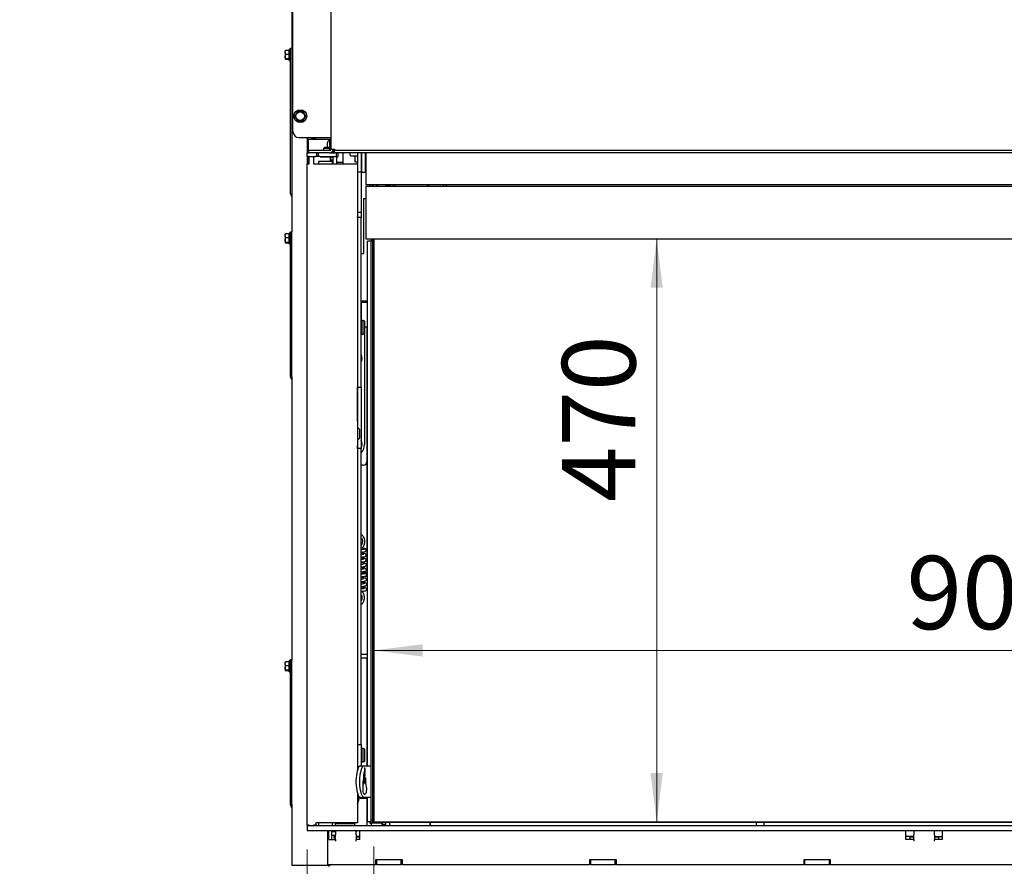
# Model space of a CAD drawing. Units: millimetres. Extents: x 423 to 3911, y 131 to 5699.
# Drawn here: x 668 to 1473, y 3368 to 4060 of the extents above; entities that cross this region are included whole.
import ezdxf

# ---------------------------------------------------------------- set-up
doc = ezdxf.new("R2010")
doc.units = ezdxf.units.MM
doc.styles.add('SLDTEXTSTYLE4', font='TXT', dxfattribs={"width": 0.75})
doc.dimstyles.new('SLDDIMSTYLE0', dxfattribs={"dimtxt": 60, "dimasz": 40, "dimexe": 0, "dimexo": 0.0625, "dimgap": 15, "dimtad": 1, "dimdec": 0, "dimrnd": 1e-09, "dimzin": 12, "dimdsep": 46, "dimtxsty": 'SLDTEXTSTYLE4', "dimsah": 1, "dimcen": 0.09, "dimadec": 0, "dimazin": 3, "dimtfac": 1, "dimtofl": 0, "dimtmove": 0, "dimatfit": 3, "dimfxl": 0, "dimfrac": 2, "dimtolj": 1, "dimtzin": 12, "dimarcsym": 0})
doc.dimstyles.new('SLDDIMSTYLE1', dxfattribs={"dimtxt": 60, "dimasz": 40, "dimexe": 0, "dimexo": 0.0625, "dimgap": 15, "dimtad": 1, "dimdec": 0, "dimrnd": 1e-09, "dimzin": 12, "dimdsep": 46, "dimtxsty": 'SLDTEXTSTYLE4', "dimsah": 1, "dimcen": 0.09, "dimadec": 0, "dimazin": 3, "dimtfac": 1, "dimtmove": 0, "dimatfit": 0, "dimfxl": 0, "dimfrac": 2, "dimtolj": 1, "dimtzin": 12, "dimarcsym": 0})

# ---------------------------------------------------------------- blocks, each defined once
blk = doc.blocks.new('_D_3')
at = {"color": 7, "linetype": 'Continuous', "lineweight": 18, "ltscale": 400}
for p, q in [((903.18, 3381.33), (903.18, 2916.98)), ((957.42, 3383.97), (957.42, 2916.98)), ((903.18, 2936.98), (668.1, 2936.98)), ((957.42, 2936.98), (903.18, 2936.98)), ((957.42, 2936.98), (1077.42, 2936.98))]:
    blk.add_line(p, q, dxfattribs=at)
for points in [[(903.18, 2936.98), (863.18, 2941.98), (863.18, 2931.98)], [(957.42, 2936.98), (997.42, 2931.98), (997.42, 2941.98)]]:
    blk.add_solid(points, dxfattribs=at)
at = {"color": 7, "linetype": 'Continuous', "lineweight": 18, "ltscale": 400, "insert": (699.85, 3014.32), "char_height": 60, "attachment_point": 1, "style": 'SLDTEXTSTYLE4'}
blk.add_mtext('54', dxfattribs=at)
blk = doc.blocks.new('_D_6')
at = {"color": 7, "linetype": 'Continuous', "lineweight": 18, "ltscale": 400}
blk.add_line((1188.74, 3880.97), (1188.74, 3403.97), dxfattribs=at)
for points in [[(1188.74, 3880.97), (1183.74, 3840.97), (1193.74, 3840.97)], [(1188.74, 3403.97), (1193.74, 3443.97), (1183.74, 3443.97)]]:
    blk.add_solid(points, dxfattribs=at)
at = {"color": 7, "linetype": 'Continuous', "lineweight": 18, "ltscale": 400, "insert": (1111.39, 3665.57), "char_height": 60, "attachment_point": 1, "rotation": 90, "style": 'SLDTEXTSTYLE4'}
blk.add_mtext('470', dxfattribs=at)
blk = doc.blocks.new('_D_7')
at = {"color": 7, "linetype": 'Continuous', "lineweight": 18, "ltscale": 400}
blk.add_line((1857.42, 3544.29), (957.42, 3544.29), dxfattribs=at)
for points in [[(957.42, 3544.29), (997.42, 3539.29), (997.42, 3549.29)], [(1857.42, 3544.29), (1817.42, 3549.29), (1817.42, 3539.29)]]:
    blk.add_solid(points, dxfattribs=at)
at = {"color": 7, "linetype": 'Continuous', "lineweight": 18, "ltscale": 400, "insert": (1392.88, 3621.63), "char_height": 60, "attachment_point": 1, "style": 'SLDTEXTSTYLE4'}
blk.add_mtext('900', dxfattribs=at)

msp = doc.modelspace()

# ---------------------------------------------------------------- linework, layer by layer
at = {"linetype": 'Continuous', "lineweight": 25, "ltscale": 20}
for p, q in [((891.42, 3968.73), (891.42, 4614.23)), ((922.42, 4619.23), (922.42, 3954.23)), ((890.42, 4118.13), (890.42, 3886.33)), ((885.17, 4033.36), (885.32, 4034.96)), ((885.32, 4034.96), (885.17, 4034.7)), ((885.17, 4033.36), (885.17, 4034.73)), ((885.32, 4031.76), (885.17, 4033.36)), ((885.17, 4033.36), (885.17, 4029.89)), ((888.42, 4034.96), (885.32, 4034.96)), ((889.42, 4035.63), (888.42, 4035.63)), ((888.42, 4035.3), (888.42, 4035.63)), ((888.42, 4026.83), (888.42, 4035.3)), ((889.42, 4036.73), (890.42, 4036.73)), ((889.42, 4033.73), (889.42, 4036.73)), ((889.42, 3920.73), (889.42, 4033.73)), ((885.17, 4029.89), (885.32, 4031.76)), ((885.17, 4029.89), (885.17, 4027.76)), ((885.17, 4027.76), (885.32, 4028.02)), ((885.32, 4027.49), (885.17, 4027.76)), ((888.42, 4031.76), (885.32, 4031.76)), ((888.42, 4028.02), (885.32, 4028.02)), ((888.42, 4027.49), (885.32, 4027.49)), ((888.42, 4026.83), (889.42, 4026.83)), ((895.11, 3985.23), (893.96, 3983.23)), ((899.73, 3985.23), (897.42, 3985.23)), ((900.88, 3983.23), (899.73, 3985.23)), ((893.96, 3983.23), (892.8, 3981.23)), ((892.8, 3981.23), (893.96, 3979.23)), ((893.96, 3979.23), (895.11, 3977.23)), ((897.42, 3977.23), (899.73, 3977.23)), ((899.73, 3977.23), (900.88, 3979.23)), ((902.04, 3981.23), (900.88, 3983.23)), ((900.88, 3979.23), (902.04, 3981.23)), ((896.42, 3963.73), (921.42, 3963.73)), ((903.42, 3951.23), (903.42, 3963.73)), ((903.92, 3962.38), (903.92, 3951.23)), ((903.92, 3962.38), (908.52, 3962.38)), ((906.92, 3963.73), (906.92, 3962.88)), ((909.92, 3962.88), (906.92, 3962.88)), ((906.92, 3962.38), (906.92, 3962.88)), ((908.52, 3962.38), (920.32, 3962.38)), ((909.92, 3963.73), (909.92, 3962.88)), ((909.92, 3962.38), (909.92, 3962.88)), ((919.67, 3955.68), (919.67, 3959.73)), ((920.32, 3962.38), (921.92, 3962.38)), ((921.42, 3963.73), (922.42, 3963.73)), ((922.42, 3962.13), (921.48, 3962.13)), ((921.48, 3953.23), (921.48, 3962.13)), ((921.92, 3962.38), (921.92, 3962.13)), ((921.92, 3962.38), (922.42, 3962.38)), ((921.42, 3953.23), (904.42, 3953.23)), ((904.42, 3951.23), (904.42, 3953.23)), ((917.32, 3955.68), (916.32, 3954.68)), ((916.32, 3954.68), (916.32, 3953.23)), ((918.91, 3954.68), (916.32, 3954.68)), ((918.87, 3955.68), (917.32, 3955.68)), ((920.32, 3955.68), (918.87, 3955.68)), ((921.32, 3954.68), (918.91, 3954.68)), ((921.32, 3954.68), (920.32, 3955.68)), ((921.32, 3953.23), (921.32, 3954.68)), ((922.42, 3954.23), (925.42, 3954.23)), ((923.42, 3951.99), (923.42, 3951.23)), ((924.42, 3951.23), (924.42, 3954.23)), ((925.42, 3954.23), (925.42, 3953.23)), ((925.42, 3951.23), (925.42, 3953.23)), ((1889.42, 3953.23), (925.42, 3953.23)), ((903.07, 3948.23), (903.07, 3951.23)), ((903.07, 3951.23), (904.07, 3951.23)), ((904.07, 3948.23), (903.07, 3948.23)), ((903.42, 3942.23), (903.42, 3948.23)), ((903.64, 3944.88), (903.42, 3944.88)), ((903.92, 3947.38), (903.64, 3944.88)), ((903.64, 3944.88), (903.92, 3942.38)), ((903.82, 3948.23), (903.92, 3947.38)), ((903.92, 3948.23), (903.92, 3942.23)), ((904.07, 3951.23), (904.42, 3951.23)), ((904.07, 3948.23), (909.82, 3948.23)), ((921.42, 3951.23), (904.42, 3951.23)), ((904.66, 3942.23), (904.66, 3948.23)), ((904.68, 3942.23), (904.68, 3948.23)), ((908.18, 3948.23), (908.18, 3942.23)), ((910.82, 3948.23), (909.82, 3948.23)), ((910.82, 3951.23), (910.82, 3948.23)), ((911.82, 3948.23), (910.82, 3948.23)), ((912.32, 3948.23), (911.82, 3948.23)), ((912.32, 3948.23), (912.32, 3951.23)), ((913.32, 3948.23), (912.32, 3948.23)), ((912.42, 3944.23), (912.42, 3942.23)), ((921.42, 3944.23), (912.42, 3944.23)), ((913.32, 3948.23), (926.82, 3948.23)), ((914.07, 3948.23), (913.82, 3947.98)), ((913.82, 3947.98), (913.82, 3947.68)), ((919, 3947.98), (913.82, 3947.98)), ((919, 3947.68), (913.82, 3947.68)), ((923.82, 3947.98), (919, 3947.98)), ((923.82, 3947.68), (919, 3947.68)), ((921.42, 3951.23), (925.42, 3951.23)), ((923.42, 3944.23), (921.42, 3944.23)), ((921.92, 3947.68), (921.92, 3944.23)), ((922.42, 3945.23), (922.42, 3947.68)), ((924.42, 3945.23), (922.42, 3945.23)), ((923.42, 3944.23), (923.42, 3942.23)), ((923.82, 3947.98), (923.57, 3948.23)), ((923.82, 3947.68), (923.82, 3947.98)), ((924.42, 3942.23), (924.42, 3948.23)), ((1889.42, 3951.23), (925.42, 3951.23)), ((926.82, 3951.23), (926.82, 3948.23)), ((927.03, 3948.23), (926.82, 3948.23)), ((927.03, 3948.23), (928.32, 3948.23)), ((927.42, 3942.23), (927.42, 3948.23)), ((927.42, 3943.74), (932.32, 3943.74)), ((928.32, 3948.23), (928.32, 3951.23)), ((932.32, 3951.23), (932.32, 3942.23)), ((938.32, 3949.42), (938.32, 3951.23)), ((938.82, 3948.92), (944.32, 3948.92)), ((942.32, 3943.47), (942.32, 3948.92)), ((944.32, 3943.47), (942.32, 3943.47)), ((944.32, 3951.23), (944.32, 3935.47)), ((947.32, 3951.23), (947.32, 3935.47)), ((947.32, 3950.92), (947.42, 3950.92)), ((947.42, 3951.23), (947.42, 3935.47)), ((950.42, 3951.23), (950.42, 3935.47)), ((950.42, 3950.92), (950.92, 3950.92)), ((950.92, 3951.23), (950.92, 3925.47)), ((903.16, 3401.33), (903.16, 3942.23)), ((903.16, 3942.23), (903.18, 3942.23)), ((903.18, 3401.33), (903.18, 3942.23)), ((903.18, 3942.23), (904.68, 3942.23)), ((903.92, 3942.38), (903.9, 3942.18)), ((908.18, 3942.23), (943.68, 3942.23)), ((944.18, 3941.73), (944.18, 3445.76)), ((947.32, 3935.47), (944.32, 3935.47)), ((944.32, 3935.47), (944.32, 3904.2)), ((947.32, 3935.47), (947.32, 3902.47)), ((947.42, 3935.47), (950.42, 3935.47)), ((950.42, 3939.37), (950.92, 3939.08)), ((889.42, 3917.73), (889.42, 3920.73)), ((950.92, 3925.47), (956.92, 3925.47)), ((950.92, 3923.97), (950.92, 3880.97)), ((950.92, 3923.97), (956.42, 3923.97)), ((953.92, 3925.47), (953.92, 3925.16)), ((956.42, 3925.47), (956.42, 3925.16)), ((956.42, 3923.97), (1858.42, 3923.97)), ((956.71, 3924.45), (957.2, 3923.97)), ((956.92, 3925.47), (1857.92, 3925.47)), ((959.86, 3925.17), (959.86, 3925.47)), ((959.86, 3925.17), (960.16, 3925.17)), ((960.16, 3925.17), (960.46, 3925.47)), ((960.16, 3925.17), (960.16, 3925.47)), ((960.96, 3923.97), (960.96, 3925.47)), ((967.5, 3923.97), (967.5, 3925.47)), ((967.5, 3925.17), (970.32, 3925.17)), ((970.32, 3925.17), (970.32, 3925.47)), ((970.32, 3925.17), (970.42, 3925.27)), ((970.42, 3925.17), (970.42, 3925.47)), ((973.42, 3925.17), (970.42, 3925.17)), ((973.42, 3925.47), (973.42, 3923.97)), ((975, 3925.47), (975, 3923.97)), ((1014.37, 3923.97), (1014.37, 3925.47)), ((1016.92, 3923.97), (1016.92, 3925.47)), ((889.42, 3917.73), (890.42, 3917.73)), ((890.42, 3915.73), (889.96, 3916.53)), ((949.32, 3868.87), (949.32, 3913.87)), ((949.32, 3913.87), (950.92, 3913.87)), ((944.32, 3904.2), (944.32, 3898.97)), ((944.32, 3898.97), (944.18, 3898.97)), ((947.32, 3898.47), (944.18, 3898.47)), ((947.32, 3902.47), (944.32, 3902.47)), ((944.32, 3898.47), (944.32, 3898.97)), ((947.32, 3902.47), (947.32, 3898.47)), ((947.32, 3759.47), (947.32, 3898.47)), ((885.17, 3883.36), (885.32, 3884.96)), ((885.32, 3884.96), (885.17, 3884.7)), ((885.17, 3883.36), (885.17, 3884.73)), ((885.32, 3881.76), (885.17, 3883.36)), ((885.17, 3883.36), (885.17, 3879.89)), ((885.17, 3879.89), (885.32, 3881.76)), ((885.17, 3879.89), (885.17, 3877.76)), ((888.42, 3884.96), (885.32, 3884.96)), ((888.42, 3881.76), (885.32, 3881.76)), ((889.42, 3885.63), (888.42, 3885.63)), ((888.42, 3885.3), (888.42, 3885.63)), ((888.42, 3876.83), (888.42, 3885.3)), ((889.42, 3886.73), (890.42, 3886.73)), ((889.42, 3883.73), (889.42, 3886.73)), ((889.42, 3770.73), (889.42, 3883.73)), ((890.42, 3883.73), (890.42, 3886.33)), ((890.42, 3770.73), (890.42, 3883.73)), ((950.92, 3880.97), (956.42, 3880.97)), ((955.42, 3880.97), (955.42, 3878.97)), ((956.42, 3880.97), (956.42, 3403.47)), ((956.42, 3880.97), (1858.42, 3880.97)), ((957.42, 3880.97), (957.42, 3403.97)), ((885.17, 3877.76), (885.32, 3878.02)), ((885.32, 3877.49), (885.17, 3877.76)), ((888.42, 3878.02), (885.32, 3878.02)), ((888.42, 3877.49), (885.32, 3877.49)), ((888.42, 3876.83), (889.42, 3876.83)), ((955.42, 3878.97), (952.42, 3878.97)), ((952.42, 3449.97), (952.42, 3878.97)), ((955.42, 3449.97), (955.42, 3878.97)), ((947.32, 3868.87), (949.32, 3868.87)), ((952.07, 3829.87), (947.32, 3829.87)), ((947.47, 3812.06), (947.47, 3828.87)), ((952.07, 3828.87), (947.47, 3828.87)), ((949.92, 3829.87), (949.92, 3828.87)), ((951.92, 3829.87), (951.92, 3828.87)), ((952.07, 3828.87), (952.07, 3829.87)), ((947.47, 3821.37), (947.32, 3821.37)), ((947.32, 3816.37), (947.47, 3816.37)), ((947.62, 3812.06), (947.32, 3812.06)), ((948.82, 3814.06), (947.82, 3814.06)), ((947.82, 3814.06), (947.82, 3803.06)), ((948.82, 3814.01), (948.82, 3814.06)), ((948.82, 3814.01), (949.32, 3814.01)), ((949.82, 3813.5), (949.32, 3814.01)), ((949.32, 3814.01), (949.32, 3803.11)), ((949.82, 3813.5), (949.82, 3803.61)), ((949.82, 3808.87), (952.07, 3808.87)), ((949.92, 3808.87), (949.92, 3712.74)), ((951.92, 3808.87), (951.92, 3698.74)), ((952.07, 3808.87), (952.42, 3808.87)), ((947.32, 3805.06), (947.62, 3805.06)), ((947.82, 3803.06), (948.82, 3803.06)), ((949.32, 3803.11), (948.82, 3803.11)), ((948.82, 3803.06), (948.82, 3803.11)), ((949.32, 3803.11), (949.82, 3803.61)), ((947.43, 3783.13), (947.32, 3783.31)), ((947.32, 3782.95), (947.43, 3783.13)), ((889.42, 3767.73), (889.42, 3770.73)), ((889.42, 3767.73), (890.42, 3767.73)), ((890.42, 3765.73), (889.96, 3766.53)), ((890.42, 3768.13), (890.42, 3770.73)), ((890.42, 3768.13), (890.42, 3536.33)), ((944.18, 3759.47), (947.32, 3759.47)), ((944.32, 3731.7), (944.32, 3759.47)), ((947.32, 3759.47), (947.32, 3709.47)), ((944.32, 3731.7), (944.18, 3731.7)), ((944.32, 3731.7), (944.32, 3728.7)), ((944.32, 3728.7), (944.32, 3727)), ((944.32, 3727), (944.32, 3726)), ((944.32, 3726), (944.18, 3726)), ((945.32, 3725.76), (944.18, 3725.76)), ((944.32, 3726), (944.32, 3725.76)), ((945.82, 3725.26), (945.82, 3717.76)), ((944.32, 3717.4), (944.18, 3717.4)), ((944.32, 3711.7), (944.18, 3711.7)), ((944.32, 3717.4), (944.32, 3716.4)), ((944.32, 3717.26), (945.32, 3717.26)), ((944.32, 3716.4), (944.32, 3714.7)), ((944.32, 3714.7), (944.32, 3711.7)), ((944.32, 3709.47), (944.32, 3711.7)), ((947.43, 3713.13), (947.32, 3713.31)), ((947.32, 3712.95), (947.43, 3713.13)), ((947.32, 3709.47), (944.16, 3709.47)), ((947.32, 3467.47), (947.32, 3709.47)), ((948.92, 3695.74), (947.32, 3695.74)), ((951.92, 3698.74), (951.92, 3608.13)), ((947.32, 3608.13), (952.42, 3608.13)), ((950.55, 3605.13), (952.42, 3605.13)), ((947.32, 3541.13), (952.42, 3541.13)), ((885.17, 3533.36), (885.32, 3534.96)), ((885.32, 3534.96), (885.17, 3534.7)), ((885.17, 3533.36), (885.17, 3534.73)), ((885.32, 3531.76), (885.17, 3533.36)), ((885.17, 3533.36), (885.17, 3529.89)), ((888.42, 3534.96), (885.32, 3534.96)), ((889.42, 3535.63), (888.42, 3535.63)), ((888.42, 3535.3), (888.42, 3535.63)), ((888.42, 3526.83), (888.42, 3535.3)), ((889.42, 3536.73), (890.42, 3536.73)), ((889.42, 3533.73), (889.42, 3536.73)), ((889.42, 3420.73), (889.42, 3533.73)), ((890.42, 3533.73), (890.42, 3536.33)), ((890.42, 3420.73), (890.42, 3533.73)), ((947.32, 3538.13), (952.42, 3538.13)), ((951.92, 3538.13), (951.92, 3449.97)), ((885.17, 3529.89), (885.32, 3531.76)), ((885.17, 3529.89), (885.17, 3527.76)), ((885.17, 3527.76), (885.32, 3528.02)), ((885.32, 3527.49), (885.17, 3527.76)), ((888.42, 3531.76), (885.32, 3531.76)), ((888.42, 3528.02), (885.32, 3528.02)), ((888.42, 3527.49), (885.32, 3527.49)), ((888.42, 3526.83), (889.42, 3526.83)), ((944.18, 3467.47), (947.32, 3467.47)), ((944.32, 3467.47), (944.32, 3446.28)), ((947.32, 3467.47), (947.32, 3449.97)), ((947.62, 3462.06), (947.32, 3462.06)), ((948.82, 3464.06), (947.82, 3464.06)), ((947.82, 3464.06), (947.82, 3453.06)), ((948.82, 3464.01), (948.82, 3464.06)), ((948.82, 3464.01), (949.32, 3464.01)), ((949.82, 3463.5), (949.32, 3464.01)), ((949.32, 3464.01), (949.32, 3453.11)), ((949.82, 3463.5), (949.82, 3453.61)), ((947.32, 3455.06), (947.62, 3455.06)), ((947.82, 3453.06), (948.82, 3453.06)), ((949.32, 3453.11), (948.82, 3453.11)), ((948.82, 3453.06), (948.82, 3453.11)), ((949.32, 3453.11), (949.82, 3453.61)), ((946.82, 3449.97), (949.7, 3449.97)), ((949.7, 3449.97), (955.14, 3449.97)), ((955.14, 3449.97), (955.34, 3449.97)), ((955.42, 3449.97), (955.34, 3449.97)), ((955.42, 3423.97), (955.42, 3449.97)), ((955.42, 3449.97), (955.42, 3449.97)), ((949.17, 3434.92), (948.89, 3434.92)), ((950.16, 3436.33), (949.39, 3436.33)), ((950.45, 3436.2), (949.4, 3436.2)), ((889.42, 3417.73), (889.42, 3420.73)), ((890.42, 3418.13), (890.42, 3420.73)), ((944.18, 3428.18), (944.18, 3403.23)), ((944.18, 3426.97), (944.53, 3426.97)), ((944.18, 3418.08), (945.76, 3423.97)), ((944.18, 3423.97), (946.82, 3423.97)), ((946.67, 3423.47), (946.9, 3423.47)), ((946.82, 3423.97), (949.7, 3423.97)), ((946.9, 3423.47), (952.42, 3423.47)), ((955.14, 3423.97), (949.7, 3423.97)), ((951.92, 3423.47), (951.92, 3401.13)), ((952.42, 3403.97), (952.42, 3423.97)), ((955.34, 3423.97), (955.14, 3423.97)), ((955.34, 3423.97), (955.42, 3423.97)), ((955.42, 3423.97), (955.42, 3423.97)), ((955.42, 3403.97), (955.42, 3423.97)), ((889.42, 3417.73), (890.42, 3417.73)), ((890.42, 3415.73), (889.96, 3416.53)), ((890.42, 3418.13), (890.42, 3368.73)), ((956.42, 3405.47), (955.42, 3405.47)), ((956.4, 3405.47), (956.4, 3403.47)), ((903.17, 3401.13), (903.17, 3397.13)), ((903.17, 3401.13), (907.17, 3401.13)), ((903.17, 3397.13), (907.17, 3397.13)), ((903.26, 3401.23), (903.28, 3401.23)), ((904.68, 3401.23), (903.28, 3401.23)), ((904.66, 3401.13), (904.66, 3401.23)), ((904.68, 3401.13), (904.68, 3401.23)), ((907.17, 3401.13), (1907.67, 3401.13)), ((907.17, 3397.13), (1907.67, 3397.13)), ((909.68, 3401.23), (908.18, 3401.23)), ((908.18, 3401.23), (908.18, 3401.13)), ((910.18, 3403.23), (910.18, 3401.73)), ((944.18, 3403.23), (910.18, 3403.23)), ((912.42, 3403.23), (912.42, 3401.13)), ((919.67, 3397.13), (919.67, 3369.13)), ((920.67, 3389.63), (920.67, 3397.13)), ((923.17, 3389.63), (923.17, 3397.13)), ((923.17, 3396.13), (926.17, 3396.13)), ((923.42, 3403.23), (923.42, 3401.13)), ((923.42, 3397.13), (923.42, 3396.13)), ((925.92, 3402.73), (925.92, 3401.13)), ((925.92, 3402.73), (941.92, 3402.73)), ((926.17, 3397.13), (926.17, 3393.59)), ((927.42, 3403.23), (927.42, 3402.73)), ((929.02, 3403.23), (929.52, 3402.73)), ((938.32, 3402.73), (938.82, 3403.23)), ((941.92, 3401.13), (941.92, 3402.73)), ((943.17, 3393.59), (943.17, 3397.13)), ((946.17, 3389.63), (946.17, 3397.13)), ((955.42, 3403.97), (952.42, 3403.97)), ((954.42, 3403.47), (954.42, 3402.97)), ((954.42, 3403.47), (957.92, 3403.47)), ((954.42, 3402.97), (955.42, 3402.97)), ((955.42, 3402.97), (955.42, 3401.13)), ((964.32, 3402.97), (955.42, 3402.97)), ((957.42, 3403.47), (956.42, 3403.47)), ((957.42, 3403.97), (957.42, 3403.47)), ((957.42, 3403.97), (962.42, 3403.97)), ((957.92, 3403.47), (957.42, 3403.97)), ((962.42, 3403.47), (957.92, 3403.47)), ((962.42, 3403.97), (1852.42, 3403.97)), ((1852.42, 3403.47), (962.42, 3403.47)), ((964.32, 3402.97), (964.42, 3402.97)), ((964.32, 3402.97), (964.32, 3401.13)), ((964.42, 3401.97), (964.42, 3403.47)), ((967.42, 3401.97), (964.42, 3401.97)), ((967.42, 3401.97), (967.42, 3403.47)), ((970.47, 3403.47), (970.47, 3401.13)), ((1003.47, 3401.13), (1003.47, 3403.47)), ((1003.92, 3401.13), (1003.92, 3403.47)), ((1269.92, 3403.47), (1269.92, 3401.13)), ((1276.42, 3403.47), (1276.42, 3401.13)), ((1392.42, 3389.63), (1392.42, 3397.13)), ((1398.92, 3396.63), (1392.42, 3396.63)), ((1398.92, 3397.13), (1398.92, 3393.59)), ((1415.92, 3393.59), (1415.92, 3397.13)), ((1422.42, 3396.63), (1415.92, 3396.63)), ((1422.42, 3389.63), (1422.42, 3397.13)), ((920.67, 3389.63), (925.67, 3389.63)), ((923.17, 3393.13), (926.17, 3393.13)), ((924.77, 3393.03), (923.17, 3393.03)), ((923.42, 3393.13), (923.42, 3393.03)), ((924.77, 3393.13), (924.77, 3391.13)), ((924.77, 3391.13), (926.17, 3391.13)), ((925.67, 3391.13), (925.67, 3390.13)), ((926.17, 3389.63), (925.67, 3389.63)), ((926.17, 3389.63), (926.17, 3393.59)), ((926.17, 3389.63), (926.17, 3388.4)), ((943.17, 3393.59), (943.17, 3389.63)), ((943.17, 3392.19), (944.17, 3392.19)), ((946.17, 3391.48), (943.17, 3391.48)), ((946.17, 3389.63), (943.17, 3389.63)), ((943.17, 3388.4), (943.17, 3389.63)), ((944.17, 3391.68), (944.17, 3392.19)), ((945.17, 3392.19), (944.17, 3392.19)), ((945.17, 3392.01), (945.17, 3392.19)), ((946.17, 3392.13), (945.17, 3392.13)), ((1398.92, 3392.19), (1392.42, 3392.19)), ((1398.92, 3389.63), (1392.42, 3389.63)), ((1395.67, 3391.92), (1395.67, 3389.63)), ((1398.92, 3391.92), (1395.67, 3391.92)), ((1398.92, 3391.48), (1395.67, 3391.48)), ((1398.92, 3389.63), (1398.92, 3393.59)), ((1398.92, 3389.63), (1398.92, 3388.4)), ((1415.92, 3393.59), (1415.92, 3389.63)), ((1415.92, 3392.19), (1422.42, 3392.19)), ((1415.92, 3391.92), (1419.17, 3391.92)), ((1419.17, 3391.48), (1415.92, 3391.48)), ((1415.92, 3388.4), (1415.92, 3389.63)), ((1422.42, 3389.63), (1415.92, 3389.63)), ((1419.17, 3391.92), (1419.17, 3389.63)), ((980.92, 3373.13), (958.92, 3373.13)), ((958.92, 3373.13), (958.92, 3369.13)), ((959.92, 3369.13), (959.92, 3373.13)), ((979.92, 3369.13), (979.92, 3373.13)), ((980.92, 3369.13), (980.92, 3373.13)), ((1155.92, 3373.13), (1133.92, 3373.13)), ((1133.92, 3373.13), (1133.92, 3369.13)), ((1134.92, 3369.13), (1134.92, 3373.13)), ((1154.92, 3369.13), (1154.92, 3373.13)), ((1155.92, 3369.13), (1155.92, 3373.13)), ((1330.92, 3373.13), (1308.92, 3373.13)), ((1308.92, 3373.13), (1308.92, 3369.13)), ((1309.92, 3369.13), (1309.92, 3373.13)), ((1329.92, 3369.13), (1329.92, 3373.13)), ((1330.92, 3369.13), (1330.92, 3373.13)), ((890.42, 3368.73), (892.42, 3368.73)), ((892.42, 3368.73), (920.67, 3368.73)), ((919.67, 3369.13), (925.67, 3369.13)), ((920.67, 3367.75), (920.67, 3369.13)), ((925.67, 3369.13), (958.92, 3369.13)), ((959.92, 3369.13), (958.92, 3369.13)), ((959.92, 3369.13), (979.92, 3369.13)), ((980.92, 3369.13), (979.92, 3369.13)), ((980.92, 3369.13), (1133.92, 3369.13)), ((1134.92, 3369.13), (1133.92, 3369.13)), ((1134.92, 3369.13), (1154.92, 3369.13)), ((1155.92, 3369.13), (1154.92, 3369.13)), ((1155.92, 3369.13), (1308.92, 3369.13)), ((1309.92, 3369.13), (1308.92, 3369.13)), ((1309.92, 3369.13), (1329.92, 3369.13)), ((1330.92, 3369.13), (1329.92, 3369.13)), ((1330.92, 3369.13), (1483.92, 3369.13))]:
    msp.add_line(p, q, dxfattribs=at)
at = {"linetype": 'Continuous', "lineweight": 25, "ltscale": 20, "flags": 128}
for points in [[(971.34, 3923.97), (970.88, 3924.87), (970.76, 3925.17)], [(946.82, 3423.97), (946.23, 3424.15), (945.66, 3424.67), (945.11, 3425.54), (944.62, 3426.71), (944.18, 3428.16), (943.82, 3429.86), (943.54, 3431.75), (943.35, 3433.78), (943.25, 3435.9), (943.25, 3438.04), (943.35, 3440.16), (943.54, 3442.19), (943.82, 3444.08), (944.18, 3445.77), (944.62, 3447.23), (945.11, 3448.4), (945.66, 3449.26), (946.23, 3449.79), (946.82, 3449.97)], [(949.7, 3423.97), (949.11, 3424.15), (948.54, 3424.67), (948, 3425.54), (947.5, 3426.71), (947.07, 3428.16), (946.7, 3429.86), (946.42, 3431.75), (946.23, 3433.78), (946.13, 3435.9), (946.13, 3438.04), (946.23, 3440.16), (946.42, 3442.19), (946.7, 3444.08), (947.07, 3445.77), (947.5, 3447.23), (948, 3448.4), (948.54, 3449.26), (949.11, 3449.79), (949.7, 3449.97)], [(951.5, 3431.82), (951.48, 3430.48), (951.37, 3429.2), (951.17, 3428.07), (950.89, 3427.18), (950.56, 3426.59), (950.19, 3426.34), (949.82, 3426.46), (949.47, 3426.93), (949.17, 3427.72), (948.94, 3428.77), (948.8, 3430), (948.75, 3431.34), (948.8, 3432.67)], [(943.17, 3395.96), (943.69, 3396.36), (944.21, 3397.13)], [(965.94, 3401.13), (966.1, 3401.29), (966.66, 3401.97), (966.66, 3401.97)]]:
    msp.add_lwpolyline(points, dxfattribs=at)
at = {"linetype": 'Continuous', "lineweight": 25, "ltscale": 400}
for radius in [5.25, 3.5]:
    msp.add_circle((897.42, 3981.23), radius, dxfattribs=at)
for centre, radius, start, end in [((897.42, 3981.23), 4, 90, 150), ((897.42, 3981.23), 4, 30, 90), ((897.42, 3981.23), 4, 150, 210), ((897.42, 3981.23), 4, 210, 270), ((897.42, 3981.23), 4, 270, 330), ((897.42, 3981.23), 4, 330, 30), ((896.42, 3968.73), 5, 180, 270), ((925.28, 3957.38), 6.08, 128.61889, 157.2603), ((921.42, 3954.23), 1, 270, 0), ((921.42, 3954.23), 3, 270, 0), ((938.82, 3949.42), 0.5, 180, 270), ((943.68, 3941.73), 0.5, 359.9993, 89.9993), ((957.42, 3925.16), 3.5, 180, 199.91845), ((957.42, 3925.16), 1, 180, 225), ((1000, 3928.87), 5, 281.47834, 317.15636), ((893.42, 3918.53), 4, 191.59321, 210), ((947.62, 3812.26), 0.2, 270, 0), ((947.62, 3804.86), 0.2, 0, 90), ((939.92, 3783.13), 8, 337.66835, 22.33165), ((893.42, 3768.53), 4, 191.59321, 210), ((945.32, 3725.26), 0.5, 0, 90), ((945.32, 3717.76), 0.5, 270, 360), ((939.92, 3713.13), 8, 337.66835, 22.33165), ((939.92, 3712.74), 10, 317.73142, 0), ((948.92, 3698.74), 3, 270, 0), ((947.62, 3462.26), 0.2, 270, 0), ((947.62, 3454.86), 0.2, 0, 90), ((961.82, 3441.06), 12.82, 160.46956, 189.2885), ((962.24, 3442.68), 12.78, 167.9564, 190.0344), ((933.57, 3447.26), 16.73, 349.69362, 4.63573), ((934.2, 3445.96), 16.26, 350.63942, 9.38267), ((934.64, 3434.31), 14.54, 2.43519, 13.15809), ((916.01, 3435.14), 32.88, 355.68747, 4.31253), ((919.13, 3435.08), 30.29, 1.02899, 7.42993), ((914.31, 3434.01), 35.92, 3.70722, 10.33239), ((956.89, 3442.96), 6.98, 169.1719, 194.30202), ((960.14, 3441.68), 10.02, 170.61286, 182.5653), ((927.51, 3437.87), 23, 355.82329, 0.11442), ((957.89, 3438.1), 7.39, 163.24234, 181.45536), ((965.46, 3438.69), 14.72, 173.96489, 191.67827), ((953.89, 3433.62), 4.9, 155.95442, 164.60642), ((950.09, 3435.82), 0.513, 46.38996, 82.97939), ((931.59, 3431.47), 19.91, 1.02317, 12.29354), ((946.67, 3423.72), 0.25, 90, 270), ((893.42, 3418.53), 4, 191.59321, 210), ((903.26, 3401.33), 0.1, 179.9993, 269.9993), ((903.28, 3401.33), 0.1, 179.9993, 269.9993), ((909.68, 3401.73), 0.5, 270.0007, 0.0007), ((924.5, 3363.54), 5.69, 100.76008, 133.60282)]:
    msp.add_arc(centre, radius, start, end, dxfattribs=at)
at = {"linetype": 'Continuous', "lineweight": 25, "ltscale": 20}
for points, knots in [([(885.32, 4028.02), (885.29, 4028.18), (885.21, 4028.8), (885.19, 4029.42), (885.17, 4029.89)], [0, 0, 0, 0, 0.249165, 1, 1, 1, 1]), ([(897.42, 3985.23), (896.84, 3985.23), (896.07, 3985.23), (895.3, 3985.23), (895.11, 3985.23)], [0, 0, 0, 0, 0.752191, 1, 1, 1, 1]), ([(895.11, 3977.23), (895.3, 3977.23), (896.07, 3977.23), (896.84, 3977.23), (897.42, 3977.23)], [0, 0, 0, 0, 0.247809, 1, 1, 1, 1]), ([(885.32, 3878.02), (885.29, 3878.18), (885.21, 3878.8), (885.19, 3879.42), (885.17, 3879.89)], [0, 0, 0, 0, 0.249165, 1, 1, 1, 1]), ([(947.34, 3627.94), (947.63, 3628.11), (948.25, 3628.48), (949.02, 3629.37), (949.66, 3630.47), (950.08, 3631.75), (950.25, 3633.12), (950.18, 3634.52), (949.85, 3635.86), (949.28, 3637.09), (948.49, 3638.1), (947.81, 3638.72), (947.38, 3638.9), (947.32, 3638.92)], [0, 0, 0, 0, 0.084217, 0.180596, 0.278788, 0.378242, 0.478334, 0.578747, 0.679516, 0.780705, 0.882195, 0.9833, 1, 1, 1, 1]), ([(947.32, 3636.3), (947.36, 3636.25), (947.61, 3635.98), (947.93, 3635.25), (948.2, 3634.19), (948.24, 3633.05), (948.06, 3631.97), (947.74, 3631.09), (947.44, 3630.69), (947.32, 3630.54)], [0, 0, 0, 0, 0.036882, 0.209907, 0.381484, 0.552529, 0.723128, 0.892828, 1, 1, 1, 1]), ([(950.08, 3627.25), (950.06, 3627.2), (950.02, 3627.1), (949.54, 3626.94), (948.82, 3626.78), (948.05, 3626.65), (947.51, 3626.57), (947.32, 3626.54)], [0, 0, 0, 0, 0.232419, 0.461745, 0.680339, 0.891649, 1, 1, 1, 1]), ([(947.32, 3624.53), (947.34, 3624.54), (947.97, 3624.62), (949.07, 3624.8), (949.74, 3624.96), (950.09, 3625.04)], [0, 0, 0, 0, 0.019492, 0.487178, 1, 1, 1, 1]), ([(947.32, 3620.53), (947.73, 3620.59), (948.71, 3620.73), (949.95, 3620.98), (950.59, 3621.12), (951.08, 3621.51), (951.28, 3621.76), (951.41, 3622.15), (951.39, 3622.51), (951.23, 3622.88), (950.9, 3623.22), (950.29, 3623.49), (949.01, 3623.75), (947.84, 3623.89), (947.35, 3623.94), (947.32, 3623.95)], [0, 0, 0, 0, 0.097804, 0.230107, 0.386119, 0.422375, 0.453031, 0.483567, 0.529773, 0.563538, 0.603068, 0.693418, 0.888732, 0.994051, 1, 1, 1, 1]), ([(949.4, 3622.81), (949.37, 3622.84), (949.32, 3622.89), (948.69, 3622.74), (948.03, 3622.64), (947.5, 3622.56), (947.32, 3622.53)], [0, 0, 0, 0, 0.25666, 0.527797, 0.84132, 1, 1, 1, 1]), ([(950.54, 3627.26), (950.44, 3627.35), (950.25, 3627.51), (949.05, 3627.72), (948.02, 3627.86), (947.39, 3627.93), (947.34, 3627.94)], [0, 0, 0, 0, 0.3526497, 0.6767158, 0.973699, 1, 1, 1, 1]), ([(950.08, 3625.08), (950.27, 3625.12), (950.65, 3625.2), (951.05, 3625.54), (951.27, 3625.88), (951.35, 3626.19), (951.33, 3626.45), (951.22, 3626.74), (951.03, 3627.01), (950.79, 3627.22), (950.46, 3627.42), (950.18, 3627.46), (950.04, 3627.48)], [0, 0, 0, 0, 0.1192797, 0.2386201, 0.3540942, 0.4653441, 0.5760364, 0.6967655, 0.7635691, 0.836011, 0.914937, 1, 1, 1, 1]), ([(947.32, 3616.52), (947.52, 3616.55), (948.24, 3616.65), (949.44, 3616.85), (950.41, 3617.08), (950.88, 3617.32), (951.1, 3617.48), (951.31, 3617.72), (951.43, 3618.04), (951.47, 3618.4), (951.32, 3618.88), (950.96, 3619.21), (950.51, 3619.42), (949.81, 3619.6), (948.83, 3619.77), (947.98, 3619.88), (947.43, 3619.94), (947.32, 3619.95)], [0, 0, 0, 0, 0.045138, 0.158952, 0.33055, 0.389221, 0.413249, 0.442442, 0.475, 0.505528, 0.551383, 0.60707, 0.688016, 0.781444, 0.877484, 0.974823, 1, 1, 1, 1]), ([(949.63, 3618.92), (949.62, 3618.92), (949.59, 3618.93), (949.26, 3618.84), (948.68, 3618.73), (947.94, 3618.61), (947.48, 3618.55), (947.32, 3618.52)], [0, 0, 0, 0, 0.113395, 0.240756, 0.610898, 0.860948, 1, 1, 1, 1]), ([(947.32, 3612.51), (947.37, 3612.52), (947.9, 3612.59), (948.75, 3612.72), (949.72, 3612.91), (950.39, 3613.07), (950.83, 3613.26), (951.09, 3613.41), (951.36, 3613.72), (951.49, 3614.04), (951.52, 3614.38), (951.42, 3614.77), (951.09, 3615.17), (950.45, 3615.47), (949.78, 3615.61), (948.81, 3615.79), (947.81, 3615.9), (947.32, 3615.95)], [0, 0, 0, 0, 0.011252, 0.116052, 0.214746, 0.296846, 0.363265, 0.414473, 0.443917, 0.476542, 0.508506, 0.543949, 0.623398, 0.698846, 0.774039, 0.888073, 1, 1, 1, 1]), ([(949.73, 3614.91), (949.73, 3614.91), (949.75, 3614.94), (949.6, 3614.88), (949.24, 3614.83), (948.45, 3614.68), (947.7, 3614.57), (947.32, 3614.52)], [0, 0, 0, 0, 0.00515, 0.131871, 0.407731, 0.699711, 1, 1, 1, 1]), ([(947.32, 3608.51), (947.67, 3608.55), (948.46, 3608.67), (949.45, 3608.84), (950.29, 3609.02), (950.99, 3609.3), (951.41, 3609.71), (951.57, 3610.06), (951.56, 3610.44), (951.5, 3610.64), (951.3, 3610.98), (950.74, 3611.38), (949.85, 3611.63), (949.04, 3611.75), (948.18, 3611.87), (947.55, 3611.94), (947.32, 3611.97)], [0, 0, 0, 0, 0.079641, 0.180284, 0.274374, 0.360066, 0.435307, 0.48645, 0.517705, 0.546598, 0.587962, 0.693017, 0.779706, 0.858714, 0.947456, 1, 1, 1, 1]), ([(949.76, 3610.89), (949.77, 3610.89), (949.8, 3610.96), (949.55, 3610.86), (948.97, 3610.78), (948.16, 3610.63), (947.53, 3610.54), (947.32, 3610.51)], [0, 0, 0, 0, 0.010123, 0.263953, 0.543619, 0.851397, 1, 1, 1, 1]), ([(950.84, 3607.24), (950.8, 3607.3), (950.73, 3607.42), (950.14, 3607.58), (949.3, 3607.73), (948.34, 3607.86), (947.63, 3607.94), (947.32, 3607.97)], [0, 0, 0, 0, 0.230165, 0.447774, 0.654582, 0.849535, 1, 1, 1, 1]), ([(950.38, 3607.24), (950.33, 3607.17), (950.22, 3607.04), (949.43, 3606.85), (948.45, 3606.66), (947.66, 3606.55), (947.32, 3606.5)], [0, 0, 0, 0, 0.2830341, 0.5518191, 0.8082406, 1, 1, 1, 1]), ([(950.33, 3605.07), (950.52, 3605.11), (950.91, 3605.2), (951.32, 3605.53), (951.55, 3605.87), (951.63, 3606.19), (951.62, 3606.44), (951.51, 3606.73), (951.33, 3607), (951.1, 3607.22), (950.78, 3607.41), (950.5, 3607.45), (950.36, 3607.47)], [0, 0, 0, 0, 0.122782, 0.245119, 0.362659, 0.474579, 0.584378, 0.702874, 0.768201, 0.83905, 0.916393, 1, 1, 1, 1]), ([(947.32, 3604.5), (947.69, 3604.55), (948.54, 3604.67), (949.63, 3604.86), (950.38, 3605.02), (950.52, 3605.11), (950.55, 3605.13)], [0, 0, 0, 0, 0.237417, 0.555951, 0.89732, 1, 1, 1, 1]), ([(950.47, 3601.1), (950.6, 3601.13), (950.85, 3601.17), (951.2, 3601.37), (951.45, 3601.6), (951.62, 3601.9), (951.7, 3602.24), (951.64, 3602.67), (951.19, 3603.31), (950.47, 3603.5), (949.11, 3603.78), (947.88, 3603.92), (947.32, 3603.98)], [0, 0, 0, 0, 0.049223, 0.092346, 0.157781, 0.19695, 0.23932, 0.29834, 0.381696, 0.582747, 0.810372, 1, 1, 1, 1]), ([(949.79, 3602.83), (949.74, 3602.85), (949.65, 3602.89), (948.86, 3602.72), (948.08, 3602.6), (947.47, 3602.52), (947.32, 3602.5)], [0, 0, 0, 0, 0.303942, 0.577009, 0.891933, 1, 1, 1, 1]), ([(947.32, 3600.49), (947.53, 3600.52), (948.19, 3600.61), (949.21, 3600.77), (950.23, 3600.97), (950.91, 3601.18), (950.91, 3601.31), (950.91, 3601.37)], [0, 0, 0, 0, 0.093644, 0.300969, 0.529169, 0.781257, 1, 1, 1, 1]), ([(947.32, 3596.48), (947.4, 3596.49), (948.12, 3596.59), (949.22, 3596.77), (950.32, 3596.98), (950.95, 3597.2), (951.25, 3597.36), (951.53, 3597.64), (951.7, 3597.95), (951.74, 3598.26), (951.71, 3598.56), (951.51, 3599), (951.19, 3599.23), (950.54, 3599.51), (949.46, 3599.72), (948.35, 3599.87), (947.57, 3599.96), (947.32, 3599.99)], [0, 0, 0, 0, 0.017648, 0.15296, 0.263981, 0.358504, 0.409775, 0.437946, 0.469879, 0.499433, 0.522159, 0.557586, 0.622802, 0.723975, 0.83401, 0.947246, 1, 1, 1, 1]), ([(949.87, 3598.89), (949.87, 3598.9), (949.89, 3598.95), (949.77, 3598.89), (949.43, 3598.83), (948.89, 3598.72), (948.18, 3598.6), (947.58, 3598.52), (947.32, 3598.49)], [0, 0, 0, 0, 0.015682, 0.15941, 0.314718, 0.526494, 0.796022, 1, 1, 1, 1]), ([(947.32, 3592.47), (947.69, 3592.53), (948.73, 3592.67), (950, 3592.9), (950.83, 3593.12), (951.44, 3593.42), (951.76, 3593.92), (951.81, 3594.35), (951.72, 3594.72), (951.5, 3595.04), (951.02, 3595.41), (950.46, 3595.54), (949.21, 3595.77), (948.18, 3595.9), (947.45, 3595.98), (947.32, 3595.99)], [0, 0, 0, 0, 0.079358, 0.227406, 0.330745, 0.410916, 0.475566, 0.507727, 0.543212, 0.577275, 0.604666, 0.747294, 0.849971, 0.973342, 1, 1, 1, 1]), ([(950.02, 3594.93), (950.02, 3594.93), (950.01, 3594.96), (949.6, 3594.83), (948.92, 3594.72), (948.19, 3594.6), (947.59, 3594.51), (947.32, 3594.48)], [0, 0, 0, 0, 0.064747, 0.366279, 0.569859, 0.80994, 1, 1, 1, 1]), ([(947.32, 3581.8), (947.42, 3581.86), (947.85, 3582.13), (948.48, 3582.87), (949.17, 3583.98), (949.63, 3585.28), (949.87, 3586.68), (949.86, 3588.13), (949.59, 3589.55), (949.08, 3590.85), (948.47, 3591.88), (947.95, 3592.35), (947.75, 3592.54)], [0, 0, 0, 0, 0.031173, 0.139724, 0.250246, 0.362153, 0.474749, 0.587649, 0.700873, 0.814498, 0.928546, 1, 1, 1, 1]), ([(947.32, 3589.75), (947.39, 3589.6), (947.63, 3589.14), (947.83, 3588.19), (947.88, 3587.01), (947.72, 3585.85), (947.45, 3585.19), (947.32, 3584.87)], [0, 0, 0, 0, 0.103197, 0.330321, 0.556926, 0.783071, 1, 1, 1, 1]), ([(885.32, 3528.02), (885.29, 3528.18), (885.21, 3528.8), (885.19, 3529.42), (885.17, 3529.89)], [0, 0, 0, 0, 0.249165, 1, 1, 1, 1])]:
    msp.add_open_spline(points, degree=3, knots=knots, dxfattribs=at)

# ---------------------------------------------------------------- dimensions: what is measured, and where the dimension line sits
at = {"color": 7, "linetype": 'Continuous', "lineweight": 18, "ltscale": 20}
for base, p1, angle, picture, middle in [((1188.74, 3403.97), (956.42, 3880.97), 90, '_D_6', (1188.74, 3732.07)), ((957.42, 3544.29), (1857.42, 3403.97), 0, '_D_7', (1459.38, 3544.29))]:
    dim = msp.add_linear_dim(base=base, p1=p1, p2=(957.42, 3403.97), angle=angle, dimstyle='SLDDIMSTYLE0', dxfattribs=at)
    dim.commit()
    dim.dimension.update_dxf_attribs({"geometry": picture, "text_midpoint": middle, "dimtype": 160})
dim = msp.add_linear_dim(base=(903.18, 2936.98), p1=(957.42, 3403.97), p2=(903.18, 3401.33), dimstyle='SLDDIMSTYLE1', dxfattribs=at)
dim.commit()
dim.dimension.update_dxf_attribs({"geometry": '_D_3', "text_midpoint": (744.17, 2936.98), "dimtype": 160})

doc.saveas('drawing.dxf')
